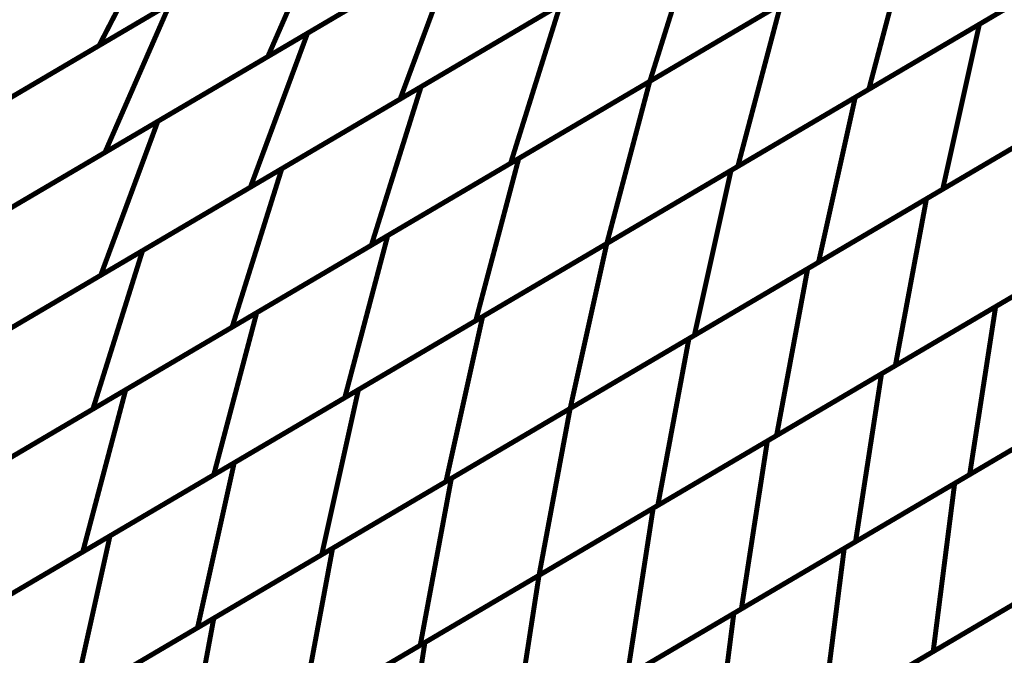
# Model space of a CAD drawing. Extents: x -1.7 to 2.37, y -2.69 to 4.27.
# Drawn here: x 1.73 to 1.87, y -1.54 to -1.45 of the extents above; entities that cross this region are included whole.
import ezdxf

# ---------------------------------------------------------------- set-up
doc = ezdxf.new("R2010")
doc.units = 0
doc.header["$MEASUREMENT"] = 0

msp = doc.modelspace()

# ---------------------------------------------------------------- linework, layer by layer
at = {"color": 0}
for points in [[(1.794394, -1.421217, 0.000693, 0.000693, 0), (1.744071, -1.450843, 0.000693, 0.000693, 0)], [(1.794394, -1.421217, 0.000693, 0.000693, 0), (1.744071, -1.450843, 0.000693, 0.000693, 0)], [(1.773106, -1.44913, 0.000693, 0.000693, 0), (1.814819, -1.424571, 0.000693, 0.000693, 0)], [(1.773106, -1.44913, 0.000693, 0.000693, 0), (1.814819, -1.424571, 0.000693, 0.000693, 0)], [(1.812972, -1.425657, 0.000693, 0.000693, 0), (1.767583, -1.452378, 0.000693, 0.000693, 0)], [(1.812972, -1.425657, 0.000693, 0.000693, 0), (1.767583, -1.452378, 0.000693, 0.000693, 0)], [(1.866709, -1.447874, 0.000693, 0.000693, 0), (1.901315, -1.4275, 0.000693, 0.000693, 0)], [(1.866709, -1.447874, 0.000693, 0.000693, 0), (1.901315, -1.4275, 0.000693, 0.000693, 0)], [(1.754311, -1.431008, 0.000693, 0.000693, 0), (1.744071, -1.450843, 0.000693, 0.000693, 0)], [(1.744071, -1.450843, 0.000693, 0.000693, 0), (1.754311, -1.431008, 0.000693, 0.000693, 0)], [(1.754311, -1.431008, 0.000693, 0.000693, 0), (1.744071, -1.450843, 0.000693, 0.000693, 0)], [(1.744071, -1.450843, 0.000693, 0.000693, 0), (1.754311, -1.431008, 0.000693, 0.000693, 0)], [(1.73124, -1.458394, 0.000693, 0.000693, 0), (1.776634, -1.431669, 0.000693, 0.000693, 0)], [(1.73124, -1.458394, 0.000693, 0.000693, 0), (1.776634, -1.431669, 0.000693, 0.000693, 0)], [(1.776634, -1.431669, 0.000693, 0.000693, 0), (1.767583, -1.452378, 0.000693, 0.000693, 0)], [(1.767583, -1.452378, 0.000693, 0.000693, 0), (1.776634, -1.431669, 0.000693, 0.000693, 0)], [(1.776634, -1.431669, 0.000693, 0.000693, 0), (1.767583, -1.452378, 0.000693, 0.000693, 0)], [(1.767583, -1.452378, 0.000693, 0.000693, 0), (1.776634, -1.431669, 0.000693, 0.000693, 0)], [(1.827713, -1.433748, 0.000693, 0.000693, 0), (1.786008, -1.458303, 0.000693, 0.000693, 0)], [(1.827713, -1.433748, 0.000693, 0.000693, 0), (1.786008, -1.458303, 0.000693, 0.000693, 0)], [(1.788925, -1.456587, 0.000693, 0.000693, 0), (1.82772, -1.433744, 0.000693, 0.000693, 0)], [(1.788925, -1.456587, 0.000693, 0.000693, 0), (1.82772, -1.433744, 0.000693, 0.000693, 0)], [(1.859587, -1.432996, 0.000693, 0.000693, 0), (1.820795, -1.455831, 0.000693, 0.000693, 0)], [(1.859587, -1.432996, 0.000693, 0.000693, 0), (1.820795, -1.455831, 0.000693, 0.000693, 0)], [(1.82772, -1.433744, 0.000693, 0.000693, 0), (1.820795, -1.455831, 0.000693, 0.000693, 0)], [(1.820795, -1.455831, 0.000693, 0.000693, 0), (1.82772, -1.433744, 0.000693, 0.000693, 0)], [(1.82772, -1.433744, 0.000693, 0.000693, 0), (1.820795, -1.455831, 0.000693, 0.000693, 0)], [(1.820795, -1.455831, 0.000693, 0.000693, 0), (1.82772, -1.433744, 0.000693, 0.000693, 0)], [(1.820787, -1.455835, 0.000693, 0.000693, 0), (1.857291, -1.434346, 0.000693, 0.000693, 0)], [(1.820787, -1.455835, 0.000693, 0.000693, 0), (1.857291, -1.434346, 0.000693, 0.000693, 0)], [(1.857291, -1.434346, 0.000693, 0.000693, 0), (1.851303, -1.456945, 0.000693, 0.000693, 0)], [(1.851303, -1.456945, 0.000693, 0.000693, 0), (1.857291, -1.434346, 0.000693, 0.000693, 0)], [(1.857291, -1.434346, 0.000693, 0.000693, 0), (1.851303, -1.456945, 0.000693, 0.000693, 0)], [(1.851303, -1.456945, 0.000693, 0.000693, 0), (1.857291, -1.434346, 0.000693, 0.000693, 0)], [(1.769236, -1.436028, 0.000693, 0.000693, 0), (1.718909, -1.465654, 0.000693, 0.000693, 0)], [(1.769236, -1.436028, 0.000693, 0.000693, 0), (1.718909, -1.465654, 0.000693, 0.000693, 0)], [(1.887807, -1.435453, 0.000693, 0.000693, 0), (1.851303, -1.456945, 0.000693, 0.000693, 0)], [(1.887807, -1.435453, 0.000693, 0.000693, 0), (1.851303, -1.456945, 0.000693, 0.000693, 0)], [(1.752256, -1.461402, 0.000693, 0.000693, 0), (1.793965, -1.43685, 0.000693, 0.000693, 0)], [(1.752256, -1.461402, 0.000693, 0.000693, 0), (1.793965, -1.43685, 0.000693, 0.000693, 0)], [(1.793965, -1.43685, 0.000693, 0.000693, 0), (1.786008, -1.458303, 0.000693, 0.000693, 0)], [(1.786008, -1.458303, 0.000693, 0.000693, 0), (1.793965, -1.43685, 0.000693, 0.000693, 0)], [(1.793965, -1.43685, 0.000693, 0.000693, 0), (1.786008, -1.458303, 0.000693, 0.000693, 0)], [(1.786008, -1.458303, 0.000693, 0.000693, 0), (1.793965, -1.43685, 0.000693, 0.000693, 0)], [(1.849409, -1.458059, 0.000693, 0.000693, 0), (1.884012, -1.437689, 0.000693, 0.000693, 0)], [(1.849409, -1.458059, 0.000693, 0.000693, 0), (1.884012, -1.437689, 0.000693, 0.000693, 0)], [(1.790276, -1.43902, 0.000693, 0.000693, 0), (1.744886, -1.46574, 0.000693, 0.000693, 0)], [(1.790276, -1.43902, 0.000693, 0.000693, 0), (1.744886, -1.46574, 0.000693, 0.000693, 0)], [(1.840189, -1.444413, 0.000693, 0.000693, 0), (1.801398, -1.467252, 0.000693, 0.000693, 0)], [(1.840189, -1.444413, 0.000693, 0.000693, 0), (1.801398, -1.467252, 0.000693, 0.000693, 0)], [(1.708551, -1.471756, 0.000693, 0.000693, 0), (1.753937, -1.445031, 0.000693, 0.000693, 0)], [(1.708551, -1.471756, 0.000693, 0.000693, 0), (1.753937, -1.445031, 0.000693, 0.000693, 0)], [(1.753937, -1.445031, 0.000693, 0.000693, 0), (1.744886, -1.46574, 0.000693, 0.000693, 0)], [(1.744886, -1.46574, 0.000693, 0.000693, 0), (1.753937, -1.445031, 0.000693, 0.000693, 0)], [(1.753937, -1.445031, 0.000693, 0.000693, 0), (1.744886, -1.46574, 0.000693, 0.000693, 0)], [(1.744886, -1.46574, 0.000693, 0.000693, 0), (1.753937, -1.445031, 0.000693, 0.000693, 0)], [(1.806862, -1.446024, 0.000693, 0.000693, 0), (1.76515, -1.470583, 0.000693, 0.000693, 0)], [(1.806862, -1.446024, 0.000693, 0.000693, 0), (1.76515, -1.470583, 0.000693, 0.000693, 0)], [(1.769524, -1.468004, 0.000693, 0.000693, 0), (1.808323, -1.445165, 0.000693, 0.000693, 0)], [(1.769524, -1.468004, 0.000693, 0.000693, 0), (1.808323, -1.445165, 0.000693, 0.000693, 0)], [(1.808323, -1.445165, 0.000693, 0.000693, 0), (1.801398, -1.467252, 0.000693, 0.000693, 0)], [(1.801398, -1.467252, 0.000693, 0.000693, 0), (1.808323, -1.445165, 0.000693, 0.000693, 0)], [(1.808323, -1.445165, 0.000693, 0.000693, 0), (1.801398, -1.467252, 0.000693, 0.000693, 0)], [(1.801398, -1.467252, 0.000693, 0.000693, 0), (1.808323, -1.445165, 0.000693, 0.000693, 0)], [(1.802535, -1.466579, 0.000693, 0.000693, 0), (1.839039, -1.445091, 0.000693, 0.000693, 0)], [(1.802535, -1.466579, 0.000693, 0.000693, 0), (1.839039, -1.445091, 0.000693, 0.000693, 0)], [(1.839039, -1.445091, 0.000693, 0.000693, 0), (1.833051, -1.467689, 0.000693, 0.000693, 0)], [(1.833051, -1.467689, 0.000693, 0.000693, 0), (1.839039, -1.445091, 0.000693, 0.000693, 0)], [(1.839039, -1.445091, 0.000693, 0.000693, 0), (1.833051, -1.467689, 0.000693, 0.000693, 0)], [(1.833051, -1.467689, 0.000693, 0.000693, 0), (1.839039, -1.445091, 0.000693, 0.000693, 0)], [(1.869555, -1.446201, 0.000693, 0.000693, 0), (1.833051, -1.467689, 0.000693, 0.000693, 0)], [(1.869555, -1.446201, 0.000693, 0.000693, 0), (1.833051, -1.467689, 0.000693, 0.000693, 0)], [(1.832106, -1.468248, 0.000693, 0.000693, 0), (1.866709, -1.447874, 0.000693, 0.000693, 0)], [(1.832106, -1.468248, 0.000693, 0.000693, 0), (1.866709, -1.447874, 0.000693, 0.000693, 0)], [(1.866709, -1.447874, 0.000693, 0.000693, 0), (1.861598, -1.470866, 0.000693, 0.000693, 0)], [(1.861598, -1.470866, 0.000693, 0.000693, 0), (1.866709, -1.447874, 0.000693, 0.000693, 0)], [(1.866709, -1.447874, 0.000693, 0.000693, 0), (1.861598, -1.470866, 0.000693, 0.000693, 0)], [(1.861598, -1.470866, 0.000693, 0.000693, 0), (1.866709, -1.447874, 0.000693, 0.000693, 0)], [(1.731402, -1.473681, 0.000693, 0.000693, 0), (1.773106, -1.44913, 0.000693, 0.000693, 0)], [(1.731402, -1.473681, 0.000693, 0.000693, 0), (1.773106, -1.44913, 0.000693, 0.000693, 0)], [(1.773106, -1.44913, 0.000693, 0.000693, 0), (1.76515, -1.470583, 0.000693, 0.000693, 0)], [(1.76515, -1.470583, 0.000693, 0.000693, 0), (1.773106, -1.44913, 0.000693, 0.000693, 0)], [(1.773106, -1.44913, 0.000693, 0.000693, 0), (1.76515, -1.470583, 0.000693, 0.000693, 0)], [(1.76515, -1.470583, 0.000693, 0.000693, 0), (1.773106, -1.44913, 0.000693, 0.000693, 0)], [(1.744071, -1.450843, 0.000693, 0.000693, 0), (1.693744, -1.480472, 0.000693, 0.000693, 0)], [(1.744071, -1.450843, 0.000693, 0.000693, 0), (1.693744, -1.480472, 0.000693, 0.000693, 0)], [(1.896205, -1.450492, 0.000693, 0.000693, 0), (1.861598, -1.470866, 0.000693, 0.000693, 0)], [(1.896205, -1.450492, 0.000693, 0.000693, 0), (1.861598, -1.470866, 0.000693, 0.000693, 0)], [(1.767583, -1.452378, 0.000693, 0.000693, 0), (1.722189, -1.479102, 0.000693, 0.000693, 0)], [(1.767583, -1.452378, 0.000693, 0.000693, 0), (1.722189, -1.479102, 0.000693, 0.000693, 0)], [(1.859335, -1.472201, 0.000693, 0.000693, 0), (1.892429, -1.452717, 0.000693, 0.000693, 0)], [(1.859335, -1.472201, 0.000693, 0.000693, 0), (1.892429, -1.452717, 0.000693, 0.000693, 0)], [(1.750126, -1.479425, 0.000693, 0.000693, 0), (1.788925, -1.456587, 0.000693, 0.000693, 0)], [(1.750126, -1.479425, 0.000693, 0.000693, 0), (1.788925, -1.456587, 0.000693, 0.000693, 0)], [(1.820795, -1.455831, 0.000693, 0.000693, 0), (1.782, -1.478673, 0.000693, 0.000693, 0)], [(1.820795, -1.455831, 0.000693, 0.000693, 0), (1.782, -1.478673, 0.000693, 0.000693, 0)], [(1.788925, -1.456587, 0.000693, 0.000693, 0), (1.782, -1.478673, 0.000693, 0.000693, 0)], [(1.782, -1.478673, 0.000693, 0.000693, 0), (1.788925, -1.456587, 0.000693, 0.000693, 0)], [(1.788925, -1.456587, 0.000693, 0.000693, 0), (1.782, -1.478673, 0.000693, 0.000693, 0)], [(1.782, -1.478673, 0.000693, 0.000693, 0), (1.788925, -1.456587, 0.000693, 0.000693, 0)], [(1.784283, -1.477327, 0.000693, 0.000693, 0), (1.820787, -1.455835, 0.000693, 0.000693, 0)], [(1.784283, -1.477327, 0.000693, 0.000693, 0), (1.820787, -1.455835, 0.000693, 0.000693, 0)], [(1.820787, -1.455835, 0.000693, 0.000693, 0), (1.814799, -1.478433, 0.000693, 0.000693, 0)], [(1.814799, -1.478433, 0.000693, 0.000693, 0), (1.820787, -1.455835, 0.000693, 0.000693, 0)], [(1.820787, -1.455835, 0.000693, 0.000693, 0), (1.814799, -1.478433, 0.000693, 0.000693, 0)], [(1.814799, -1.478433, 0.000693, 0.000693, 0), (1.820787, -1.455835, 0.000693, 0.000693, 0)], [(1.851303, -1.456945, 0.000693, 0.000693, 0), (1.814799, -1.478433, 0.000693, 0.000693, 0)], [(1.851303, -1.456945, 0.000693, 0.000693, 0), (1.814799, -1.478433, 0.000693, 0.000693, 0)], [(1.786008, -1.458303, 0.000693, 0.000693, 0), (1.744299, -1.482854, 0.000693, 0.000693, 0)], [(1.786008, -1.458303, 0.000693, 0.000693, 0), (1.744299, -1.482854, 0.000693, 0.000693, 0)], [(1.814803, -1.478433, 0.000693, 0.000693, 0), (1.849409, -1.458059, 0.000693, 0.000693, 0)], [(1.814803, -1.478433, 0.000693, 0.000693, 0), (1.849409, -1.458059, 0.000693, 0.000693, 0)], [(1.849409, -1.458059, 0.000693, 0.000693, 0), (1.844299, -1.481051, 0.000693, 0.000693, 0)], [(1.844299, -1.481051, 0.000693, 0.000693, 0), (1.849409, -1.458059, 0.000693, 0.000693, 0)], [(1.849409, -1.458059, 0.000693, 0.000693, 0), (1.844299, -1.481051, 0.000693, 0.000693, 0)], [(1.844299, -1.481051, 0.000693, 0.000693, 0), (1.849409, -1.458059, 0.000693, 0.000693, 0)], [(1.878902, -1.460681, 0.000693, 0.000693, 0), (1.844299, -1.481051, 0.000693, 0.000693, 0)], [(1.878902, -1.460681, 0.000693, 0.000693, 0), (1.844299, -1.481051, 0.000693, 0.000693, 0)], [(1.710543, -1.485961, 0.000693, 0.000693, 0), (1.752256, -1.461402, 0.000693, 0.000693, 0)], [(1.710543, -1.485961, 0.000693, 0.000693, 0), (1.752256, -1.461402, 0.000693, 0.000693, 0)], [(1.752256, -1.461402, 0.000693, 0.000693, 0), (1.744299, -1.482854, 0.000693, 0.000693, 0)], [(1.744299, -1.482854, 0.000693, 0.000693, 0), (1.752256, -1.461402, 0.000693, 0.000693, 0)], [(1.752256, -1.461402, 0.000693, 0.000693, 0), (1.744299, -1.482854, 0.000693, 0.000693, 0)], [(1.744299, -1.482854, 0.000693, 0.000693, 0), (1.752256, -1.461402, 0.000693, 0.000693, 0)], [(1.842787, -1.481941, 0.000693, 0.000693, 0), (1.875882, -1.462457, 0.000693, 0.000693, 0)], [(1.842787, -1.481941, 0.000693, 0.000693, 0), (1.875882, -1.462457, 0.000693, 0.000693, 0)], [(1.744886, -1.46574, 0.000693, 0.000693, 0), (1.6995, -1.492465, 0.000693, 0.000693, 0)], [(1.744886, -1.46574, 0.000693, 0.000693, 0), (1.6995, -1.492465, 0.000693, 0.000693, 0)], [(1.766031, -1.488071, 0.000693, 0.000693, 0), (1.802535, -1.466579, 0.000693, 0.000693, 0)], [(1.766031, -1.488071, 0.000693, 0.000693, 0), (1.802535, -1.466579, 0.000693, 0.000693, 0)], [(1.802535, -1.466579, 0.000693, 0.000693, 0), (1.796547, -1.489177, 0.000693, 0.000693, 0)], [(1.796547, -1.489177, 0.000693, 0.000693, 0), (1.802535, -1.466579, 0.000693, 0.000693, 0)], [(1.802535, -1.466579, 0.000693, 0.000693, 0), (1.796547, -1.489177, 0.000693, 0.000693, 0)], [(1.796547, -1.489177, 0.000693, 0.000693, 0), (1.802535, -1.466579, 0.000693, 0.000693, 0)], [(1.730728, -1.490846, 0.000693, 0.000693, 0), (1.769524, -1.468004, 0.000693, 0.000693, 0)], [(1.730728, -1.490846, 0.000693, 0.000693, 0), (1.769524, -1.468004, 0.000693, 0.000693, 0)], [(1.801398, -1.467252, 0.000693, 0.000693, 0), (1.762598, -1.490091, 0.000693, 0.000693, 0)], [(1.801398, -1.467252, 0.000693, 0.000693, 0), (1.762598, -1.490091, 0.000693, 0.000693, 0)], [(1.769524, -1.468004, 0.000693, 0.000693, 0), (1.762598, -1.490091, 0.000693, 0.000693, 0)], [(1.762598, -1.490091, 0.000693, 0.000693, 0), (1.769524, -1.468004, 0.000693, 0.000693, 0)], [(1.769524, -1.468004, 0.000693, 0.000693, 0), (1.762598, -1.490091, 0.000693, 0.000693, 0)], [(1.762598, -1.490091, 0.000693, 0.000693, 0), (1.769524, -1.468004, 0.000693, 0.000693, 0)], [(1.833051, -1.467689, 0.000693, 0.000693, 0), (1.796547, -1.489177, 0.000693, 0.000693, 0)], [(1.833051, -1.467689, 0.000693, 0.000693, 0), (1.796547, -1.489177, 0.000693, 0.000693, 0)], [(1.7975, -1.488618, 0.000693, 0.000693, 0), (1.832106, -1.468248, 0.000693, 0.000693, 0)], [(1.7975, -1.488618, 0.000693, 0.000693, 0), (1.832106, -1.468248, 0.000693, 0.000693, 0)], [(1.832106, -1.468248, 0.000693, 0.000693, 0), (1.826996, -1.49124, 0.000693, 0.000693, 0)], [(1.826996, -1.49124, 0.000693, 0.000693, 0), (1.832106, -1.468248, 0.000693, 0.000693, 0)], [(1.832106, -1.468248, 0.000693, 0.000693, 0), (1.826996, -1.49124, 0.000693, 0.000693, 0)], [(1.826996, -1.49124, 0.000693, 0.000693, 0), (1.832106, -1.468248, 0.000693, 0.000693, 0)], [(1.868972, -1.487224, 0.000693, 0.000693, 0), (1.900783, -1.4685, 0.000693, 0.000693, 0)], [(1.868972, -1.487224, 0.000693, 0.000693, 0), (1.900783, -1.4685, 0.000693, 0.000693, 0)], [(1.76515, -1.470583, 0.000693, 0.000693, 0), (1.723445, -1.495134, 0.000693, 0.000693, 0)], [(1.76515, -1.470583, 0.000693, 0.000693, 0), (1.723445, -1.495134, 0.000693, 0.000693, 0)], [(1.861598, -1.470866, 0.000693, 0.000693, 0), (1.826996, -1.49124, 0.000693, 0.000693, 0)], [(1.861598, -1.470866, 0.000693, 0.000693, 0), (1.826996, -1.49124, 0.000693, 0.000693, 0)], [(1.82624, -1.491681, 0.000693, 0.000693, 0), (1.859335, -1.472201, 0.000693, 0.000693, 0)], [(1.82624, -1.491681, 0.000693, 0.000693, 0), (1.859335, -1.472201, 0.000693, 0.000693, 0)], [(1.859335, -1.472201, 0.000693, 0.000693, 0), (1.855, -1.495453, 0.000693, 0.000693, 0)], [(1.855, -1.495453, 0.000693, 0.000693, 0), (1.859335, -1.472201, 0.000693, 0.000693, 0)], [(1.859335, -1.472201, 0.000693, 0.000693, 0), (1.855, -1.495453, 0.000693, 0.000693, 0)], [(1.855, -1.495453, 0.000693, 0.000693, 0), (1.859335, -1.472201, 0.000693, 0.000693, 0)], [(1.888094, -1.475969, 0.000693, 0.000693, 0), (1.855, -1.495453, 0.000693, 0.000693, 0)], [(1.888094, -1.475969, 0.000693, 0.000693, 0), (1.855, -1.495453, 0.000693, 0.000693, 0)], [(1.74778, -1.498815, 0.000693, 0.000693, 0), (1.784283, -1.477327, 0.000693, 0.000693, 0)], [(1.74778, -1.498815, 0.000693, 0.000693, 0), (1.784283, -1.477327, 0.000693, 0.000693, 0)], [(1.784283, -1.477327, 0.000693, 0.000693, 0), (1.778295, -1.499925, 0.000693, 0.000693, 0)], [(1.778295, -1.499925, 0.000693, 0.000693, 0), (1.784283, -1.477327, 0.000693, 0.000693, 0)], [(1.784283, -1.477327, 0.000693, 0.000693, 0), (1.778295, -1.499925, 0.000693, 0.000693, 0)], [(1.778295, -1.499925, 0.000693, 0.000693, 0), (1.784283, -1.477327, 0.000693, 0.000693, 0)], [(1.782, -1.478673, 0.000693, 0.000693, 0), (1.743201, -1.501512, 0.000693, 0.000693, 0)], [(1.782, -1.478673, 0.000693, 0.000693, 0), (1.743201, -1.501512, 0.000693, 0.000693, 0)], [(1.814799, -1.478433, 0.000693, 0.000693, 0), (1.778295, -1.499925, 0.000693, 0.000693, 0)], [(1.814799, -1.478433, 0.000693, 0.000693, 0), (1.778295, -1.499925, 0.000693, 0.000693, 0)], [(1.780197, -1.498807, 0.000693, 0.000693, 0), (1.814803, -1.478433, 0.000693, 0.000693, 0)], [(1.780197, -1.498807, 0.000693, 0.000693, 0), (1.814803, -1.478433, 0.000693, 0.000693, 0)], [(1.814803, -1.478433, 0.000693, 0.000693, 0), (1.809693, -1.501425, 0.000693, 0.000693, 0)], [(1.809693, -1.501425, 0.000693, 0.000693, 0), (1.814803, -1.478433, 0.000693, 0.000693, 0)], [(1.814803, -1.478433, 0.000693, 0.000693, 0), (1.809693, -1.501425, 0.000693, 0.000693, 0)], [(1.809693, -1.501425, 0.000693, 0.000693, 0), (1.814803, -1.478433, 0.000693, 0.000693, 0)], [(1.853071, -1.496587, 0.000693, 0.000693, 0), (1.884882, -1.477862, 0.000693, 0.000693, 0)], [(1.853071, -1.496587, 0.000693, 0.000693, 0), (1.884882, -1.477862, 0.000693, 0.000693, 0)], [(1.711331, -1.502264, 0.000693, 0.000693, 0), (1.750126, -1.479425, 0.000693, 0.000693, 0)], [(1.711331, -1.502264, 0.000693, 0.000693, 0), (1.750126, -1.479425, 0.000693, 0.000693, 0)], [(1.750126, -1.479425, 0.000693, 0.000693, 0), (1.743201, -1.501512, 0.000693, 0.000693, 0)], [(1.743201, -1.501512, 0.000693, 0.000693, 0), (1.750126, -1.479425, 0.000693, 0.000693, 0)], [(1.750126, -1.479425, 0.000693, 0.000693, 0), (1.743201, -1.501512, 0.000693, 0.000693, 0)], [(1.743201, -1.501512, 0.000693, 0.000693, 0), (1.750126, -1.479425, 0.000693, 0.000693, 0)], [(1.844299, -1.481051, 0.000693, 0.000693, 0), (1.809693, -1.501425, 0.000693, 0.000693, 0)], [(1.844299, -1.481051, 0.000693, 0.000693, 0), (1.809693, -1.501425, 0.000693, 0.000693, 0)], [(1.744299, -1.482854, 0.000693, 0.000693, 0), (1.702587, -1.507413, 0.000693, 0.000693, 0)], [(1.744299, -1.482854, 0.000693, 0.000693, 0), (1.702587, -1.507413, 0.000693, 0.000693, 0)], [(1.809693, -1.501425, 0.000693, 0.000693, 0), (1.842787, -1.481941, 0.000693, 0.000693, 0)], [(1.809693, -1.501425, 0.000693, 0.000693, 0), (1.842787, -1.481941, 0.000693, 0.000693, 0)], [(1.842787, -1.481941, 0.000693, 0.000693, 0), (1.838453, -1.505193, 0.000693, 0.000693, 0)], [(1.838453, -1.505193, 0.000693, 0.000693, 0), (1.842787, -1.481941, 0.000693, 0.000693, 0)], [(1.842787, -1.481941, 0.000693, 0.000693, 0), (1.838453, -1.505193, 0.000693, 0.000693, 0)], [(1.838453, -1.505193, 0.000693, 0.000693, 0), (1.842787, -1.481941, 0.000693, 0.000693, 0)], [(1.871547, -1.485709, 0.000693, 0.000693, 0), (1.838453, -1.505193, 0.000693, 0.000693, 0)], [(1.871547, -1.485709, 0.000693, 0.000693, 0), (1.838453, -1.505193, 0.000693, 0.000693, 0)], [(1.837169, -1.505949, 0.000693, 0.000693, 0), (1.868972, -1.487224, 0.000693, 0.000693, 0)], [(1.837169, -1.505949, 0.000693, 0.000693, 0), (1.868972, -1.487224, 0.000693, 0.000693, 0)], [(1.868972, -1.487224, 0.000693, 0.000693, 0), (1.865354, -1.51063, 0.000693, 0.000693, 0)], [(1.865354, -1.51063, 0.000693, 0.000693, 0), (1.868972, -1.487224, 0.000693, 0.000693, 0)], [(1.868972, -1.487224, 0.000693, 0.000693, 0), (1.865354, -1.51063, 0.000693, 0.000693, 0)], [(1.865354, -1.51063, 0.000693, 0.000693, 0), (1.868972, -1.487224, 0.000693, 0.000693, 0)], [(1.729531, -1.509559, 0.000693, 0.000693, 0), (1.766031, -1.488071, 0.000693, 0.000693, 0)], [(1.729531, -1.509559, 0.000693, 0.000693, 0), (1.766031, -1.488071, 0.000693, 0.000693, 0)], [(1.766031, -1.488071, 0.000693, 0.000693, 0), (1.760043, -1.510669, 0.000693, 0.000693, 0)], [(1.760043, -1.510669, 0.000693, 0.000693, 0), (1.766031, -1.488071, 0.000693, 0.000693, 0)], [(1.766031, -1.488071, 0.000693, 0.000693, 0), (1.760043, -1.510669, 0.000693, 0.000693, 0)], [(1.760043, -1.510669, 0.000693, 0.000693, 0), (1.766031, -1.488071, 0.000693, 0.000693, 0)], [(1.762894, -1.508992, 0.000693, 0.000693, 0), (1.7975, -1.488618, 0.000693, 0.000693, 0)], [(1.762894, -1.508992, 0.000693, 0.000693, 0), (1.7975, -1.488618, 0.000693, 0.000693, 0)], [(1.7975, -1.488618, 0.000693, 0.000693, 0), (1.79239, -1.51161, 0.000693, 0.000693, 0)], [(1.79239, -1.51161, 0.000693, 0.000693, 0), (1.7975, -1.488618, 0.000693, 0.000693, 0)], [(1.7975, -1.488618, 0.000693, 0.000693, 0), (1.79239, -1.51161, 0.000693, 0.000693, 0)], [(1.79239, -1.51161, 0.000693, 0.000693, 0), (1.7975, -1.488618, 0.000693, 0.000693, 0)], [(1.796547, -1.489177, 0.000693, 0.000693, 0), (1.760043, -1.510669, 0.000693, 0.000693, 0)], [(1.796547, -1.489177, 0.000693, 0.000693, 0), (1.760043, -1.510669, 0.000693, 0.000693, 0)], [(1.762598, -1.490091, 0.000693, 0.000693, 0), (1.723803, -1.512933, 0.000693, 0.000693, 0)], [(1.762598, -1.490091, 0.000693, 0.000693, 0), (1.723803, -1.512933, 0.000693, 0.000693, 0)], [(1.826996, -1.49124, 0.000693, 0.000693, 0), (1.79239, -1.51161, 0.000693, 0.000693, 0)], [(1.826996, -1.49124, 0.000693, 0.000693, 0), (1.79239, -1.51161, 0.000693, 0.000693, 0)], [(1.793146, -1.511165, 0.000693, 0.000693, 0), (1.82624, -1.491681, 0.000693, 0.000693, 0)], [(1.793146, -1.511165, 0.000693, 0.000693, 0), (1.82624, -1.491681, 0.000693, 0.000693, 0)], [(1.82624, -1.491681, 0.000693, 0.000693, 0), (1.821906, -1.514933, 0.000693, 0.000693, 0)], [(1.821906, -1.514933, 0.000693, 0.000693, 0), (1.82624, -1.491681, 0.000693, 0.000693, 0)], [(1.82624, -1.491681, 0.000693, 0.000693, 0), (1.821906, -1.514933, 0.000693, 0.000693, 0)], [(1.821906, -1.514933, 0.000693, 0.000693, 0), (1.82624, -1.491681, 0.000693, 0.000693, 0)], [(1.897165, -1.491906, 0.000693, 0.000693, 0), (1.865354, -1.51063, 0.000693, 0.000693, 0)], [(1.897165, -1.491906, 0.000693, 0.000693, 0), (1.865354, -1.51063, 0.000693, 0.000693, 0)], [(1.86326, -1.511866, 0.000693, 0.000693, 0), (1.89402, -1.493756, 0.000693, 0.000693, 0)], [(1.86326, -1.511866, 0.000693, 0.000693, 0), (1.89402, -1.493756, 0.000693, 0.000693, 0)], [(1.855, -1.495453, 0.000693, 0.000693, 0), (1.821906, -1.514933, 0.000693, 0.000693, 0)], [(1.855, -1.495453, 0.000693, 0.000693, 0), (1.821906, -1.514933, 0.000693, 0.000693, 0)], [(1.82126, -1.515315, 0.000693, 0.000693, 0), (1.853071, -1.496587, 0.000693, 0.000693, 0)], [(1.82126, -1.515315, 0.000693, 0.000693, 0), (1.853071, -1.496587, 0.000693, 0.000693, 0)], [(1.853071, -1.496587, 0.000693, 0.000693, 0), (1.849453, -1.519992, 0.000693, 0.000693, 0)], [(1.849453, -1.519992, 0.000693, 0.000693, 0), (1.853071, -1.496587, 0.000693, 0.000693, 0)], [(1.853071, -1.496587, 0.000693, 0.000693, 0), (1.849453, -1.519992, 0.000693, 0.000693, 0)], [(1.849453, -1.519992, 0.000693, 0.000693, 0), (1.853071, -1.496587, 0.000693, 0.000693, 0)], [(1.71128, -1.520307, 0.000693, 0.000693, 0), (1.74778, -1.498815, 0.000693, 0.000693, 0)], [(1.71128, -1.520307, 0.000693, 0.000693, 0), (1.74778, -1.498815, 0.000693, 0.000693, 0)], [(1.74778, -1.498815, 0.000693, 0.000693, 0), (1.741791, -1.521413, 0.000693, 0.000693, 0)], [(1.741791, -1.521413, 0.000693, 0.000693, 0), (1.74778, -1.498815, 0.000693, 0.000693, 0)], [(1.74778, -1.498815, 0.000693, 0.000693, 0), (1.741791, -1.521413, 0.000693, 0.000693, 0)], [(1.741791, -1.521413, 0.000693, 0.000693, 0), (1.74778, -1.498815, 0.000693, 0.000693, 0)], [(1.745591, -1.519177, 0.000693, 0.000693, 0), (1.780197, -1.498807, 0.000693, 0.000693, 0)], [(1.745591, -1.519177, 0.000693, 0.000693, 0), (1.780197, -1.498807, 0.000693, 0.000693, 0)], [(1.780197, -1.498807, 0.000693, 0.000693, 0), (1.775087, -1.521799, 0.000693, 0.000693, 0)], [(1.775087, -1.521799, 0.000693, 0.000693, 0), (1.780197, -1.498807, 0.000693, 0.000693, 0)], [(1.780197, -1.498807, 0.000693, 0.000693, 0), (1.775087, -1.521799, 0.000693, 0.000693, 0)], [(1.775087, -1.521799, 0.000693, 0.000693, 0), (1.780197, -1.498807, 0.000693, 0.000693, 0)], [(1.778295, -1.499925, 0.000693, 0.000693, 0), (1.741791, -1.521413, 0.000693, 0.000693, 0)], [(1.778295, -1.499925, 0.000693, 0.000693, 0), (1.741791, -1.521413, 0.000693, 0.000693, 0)], [(1.743201, -1.501512, 0.000693, 0.000693, 0), (1.704406, -1.52435, 0.000693, 0.000693, 0)], [(1.743201, -1.501512, 0.000693, 0.000693, 0), (1.704406, -1.52435, 0.000693, 0.000693, 0)], [(1.809693, -1.501425, 0.000693, 0.000693, 0), (1.775087, -1.521799, 0.000693, 0.000693, 0)], [(1.809693, -1.501425, 0.000693, 0.000693, 0), (1.775087, -1.521799, 0.000693, 0.000693, 0)], [(1.776598, -1.520909, 0.000693, 0.000693, 0), (1.809693, -1.501425, 0.000693, 0.000693, 0)], [(1.776598, -1.520909, 0.000693, 0.000693, 0), (1.809693, -1.501425, 0.000693, 0.000693, 0)], [(1.809693, -1.501425, 0.000693, 0.000693, 0), (1.805358, -1.524677, 0.000693, 0.000693, 0)], [(1.805358, -1.524677, 0.000693, 0.000693, 0), (1.809693, -1.501425, 0.000693, 0.000693, 0)], [(1.809693, -1.501425, 0.000693, 0.000693, 0), (1.805358, -1.524677, 0.000693, 0.000693, 0)], [(1.805358, -1.524677, 0.000693, 0.000693, 0), (1.809693, -1.501425, 0.000693, 0.000693, 0)], [(1.881264, -1.501268, 0.000693, 0.000693, 0), (1.849453, -1.519992, 0.000693, 0.000693, 0)], [(1.881264, -1.501268, 0.000693, 0.000693, 0), (1.849453, -1.519992, 0.000693, 0.000693, 0)], [(1.847878, -1.520921, 0.000693, 0.000693, 0), (1.878638, -1.502811, 0.000693, 0.000693, 0)], [(1.847878, -1.520921, 0.000693, 0.000693, 0), (1.878638, -1.502811, 0.000693, 0.000693, 0)], [(1.838453, -1.505193, 0.000693, 0.000693, 0), (1.805358, -1.524677, 0.000693, 0.000693, 0)], [(1.838453, -1.505193, 0.000693, 0.000693, 0), (1.805358, -1.524677, 0.000693, 0.000693, 0)], [(1.805358, -1.524677, 0.000693, 0.000693, 0), (1.837169, -1.505949, 0.000693, 0.000693, 0)], [(1.805358, -1.524677, 0.000693, 0.000693, 0), (1.837169, -1.505949, 0.000693, 0.000693, 0)], [(1.837169, -1.505949, 0.000693, 0.000693, 0), (1.833551, -1.529354, 0.000693, 0.000693, 0)], [(1.833551, -1.529354, 0.000693, 0.000693, 0), (1.837169, -1.505949, 0.000693, 0.000693, 0)], [(1.837169, -1.505949, 0.000693, 0.000693, 0), (1.833551, -1.529354, 0.000693, 0.000693, 0)], [(1.833551, -1.529354, 0.000693, 0.000693, 0), (1.837169, -1.505949, 0.000693, 0.000693, 0)], [(1.728283, -1.529366, 0.000693, 0.000693, 0), (1.762894, -1.508992, 0.000693, 0.000693, 0)], [(1.728283, -1.529366, 0.000693, 0.000693, 0), (1.762894, -1.508992, 0.000693, 0.000693, 0)], [(1.762894, -1.508992, 0.000693, 0.000693, 0), (1.757783, -1.531984, 0.000693, 0.000693, 0)], [(1.757783, -1.531984, 0.000693, 0.000693, 0), (1.762894, -1.508992, 0.000693, 0.000693, 0)], [(1.762894, -1.508992, 0.000693, 0.000693, 0), (1.757783, -1.531984, 0.000693, 0.000693, 0)], [(1.757783, -1.531984, 0.000693, 0.000693, 0), (1.762894, -1.508992, 0.000693, 0.000693, 0)], [(1.760043, -1.510669, 0.000693, 0.000693, 0), (1.723543, -1.532157, 0.000693, 0.000693, 0)], [(1.760043, -1.510669, 0.000693, 0.000693, 0), (1.723543, -1.532157, 0.000693, 0.000693, 0)], [(1.79239, -1.51161, 0.000693, 0.000693, 0), (1.757783, -1.531984, 0.000693, 0.000693, 0)], [(1.79239, -1.51161, 0.000693, 0.000693, 0), (1.757783, -1.531984, 0.000693, 0.000693, 0)], [(1.760051, -1.53065, 0.000693, 0.000693, 0), (1.793146, -1.511165, 0.000693, 0.000693, 0)], [(1.760051, -1.53065, 0.000693, 0.000693, 0), (1.793146, -1.511165, 0.000693, 0.000693, 0)], [(1.793146, -1.511165, 0.000693, 0.000693, 0), (1.788811, -1.534417, 0.000693, 0.000693, 0)], [(1.788811, -1.534417, 0.000693, 0.000693, 0), (1.793146, -1.511165, 0.000693, 0.000693, 0)], [(1.793146, -1.511165, 0.000693, 0.000693, 0), (1.788811, -1.534417, 0.000693, 0.000693, 0)], [(1.788811, -1.534417, 0.000693, 0.000693, 0), (1.793146, -1.511165, 0.000693, 0.000693, 0)], [(1.832496, -1.529972, 0.000693, 0.000693, 0), (1.86326, -1.511866, 0.000693, 0.000693, 0)], [(1.832496, -1.529972, 0.000693, 0.000693, 0), (1.86326, -1.511866, 0.000693, 0.000693, 0)], [(1.865354, -1.51063, 0.000693, 0.000693, 0), (1.833551, -1.529354, 0.000693, 0.000693, 0)], [(1.865354, -1.51063, 0.000693, 0.000693, 0), (1.833551, -1.529354, 0.000693, 0.000693, 0)], [(1.86326, -1.511866, 0.000693, 0.000693, 0), (1.860268, -1.535303, 0.000693, 0.000693, 0)], [(1.860268, -1.535303, 0.000693, 0.000693, 0), (1.86326, -1.511866, 0.000693, 0.000693, 0)], [(1.86326, -1.511866, 0.000693, 0.000693, 0), (1.860268, -1.535303, 0.000693, 0.000693, 0)], [(1.860268, -1.535303, 0.000693, 0.000693, 0), (1.86326, -1.511866, 0.000693, 0.000693, 0)], [(1.821906, -1.514933, 0.000693, 0.000693, 0), (1.788811, -1.534417, 0.000693, 0.000693, 0)], [(1.821906, -1.514933, 0.000693, 0.000693, 0), (1.788811, -1.534417, 0.000693, 0.000693, 0)], [(1.789457, -1.534039, 0.000693, 0.000693, 0), (1.82126, -1.515315, 0.000693, 0.000693, 0)], [(1.789457, -1.534039, 0.000693, 0.000693, 0), (1.82126, -1.515315, 0.000693, 0.000693, 0)], [(1.82126, -1.515315, 0.000693, 0.000693, 0), (1.817642, -1.53872, 0.000693, 0.000693, 0)], [(1.817642, -1.53872, 0.000693, 0.000693, 0), (1.82126, -1.515315, 0.000693, 0.000693, 0)], [(1.82126, -1.515315, 0.000693, 0.000693, 0), (1.817642, -1.53872, 0.000693, 0.000693, 0)], [(1.817642, -1.53872, 0.000693, 0.000693, 0), (1.82126, -1.515315, 0.000693, 0.000693, 0)], [(1.891028, -1.517193, 0.000693, 0.000693, 0), (1.860268, -1.535303, 0.000693, 0.000693, 0)], [(1.891028, -1.517193, 0.000693, 0.000693, 0), (1.860268, -1.535303, 0.000693, 0.000693, 0)], [(1.858508, -1.536339, 0.000693, 0.000693, 0), (1.888386, -1.518748, 0.000693, 0.000693, 0)], [(1.858508, -1.536339, 0.000693, 0.000693, 0), (1.888386, -1.518748, 0.000693, 0.000693, 0)], [(1.71098, -1.539555, 0.000693, 0.000693, 0), (1.745591, -1.519177, 0.000693, 0.000693, 0)], [(1.71098, -1.539555, 0.000693, 0.000693, 0), (1.745591, -1.519177, 0.000693, 0.000693, 0)], [(1.745591, -1.519177, 0.000693, 0.000693, 0), (1.74048, -1.542169, 0.000693, 0.000693, 0)], [(1.74048, -1.542169, 0.000693, 0.000693, 0), (1.745591, -1.519177, 0.000693, 0.000693, 0)], [(1.745591, -1.519177, 0.000693, 0.000693, 0), (1.74048, -1.542169, 0.000693, 0.000693, 0)], [(1.74048, -1.542169, 0.000693, 0.000693, 0), (1.745591, -1.519177, 0.000693, 0.000693, 0)], [(1.849453, -1.519992, 0.000693, 0.000693, 0), (1.817642, -1.53872, 0.000693, 0.000693, 0)], [(1.849453, -1.519992, 0.000693, 0.000693, 0), (1.817642, -1.53872, 0.000693, 0.000693, 0)], [(1.741791, -1.521413, 0.000693, 0.000693, 0), (1.705291, -1.542906, 0.000693, 0.000693, 0)], [(1.741791, -1.521413, 0.000693, 0.000693, 0), (1.705291, -1.542906, 0.000693, 0.000693, 0)], [(1.743504, -1.54039, 0.000693, 0.000693, 0), (1.776598, -1.520909, 0.000693, 0.000693, 0)], [(1.743504, -1.54039, 0.000693, 0.000693, 0), (1.776598, -1.520909, 0.000693, 0.000693, 0)], [(1.776598, -1.520909, 0.000693, 0.000693, 0), (1.772264, -1.544161, 0.000693, 0.000693, 0)], [(1.772264, -1.544161, 0.000693, 0.000693, 0), (1.776598, -1.520909, 0.000693, 0.000693, 0)], [(1.776598, -1.520909, 0.000693, 0.000693, 0), (1.772264, -1.544161, 0.000693, 0.000693, 0)], [(1.772264, -1.544161, 0.000693, 0.000693, 0), (1.776598, -1.520909, 0.000693, 0.000693, 0)], [(1.817118, -1.539028, 0.000693, 0.000693, 0), (1.847878, -1.520921, 0.000693, 0.000693, 0)], [(1.817118, -1.539028, 0.000693, 0.000693, 0), (1.847878, -1.520921, 0.000693, 0.000693, 0)], [(1.847878, -1.520921, 0.000693, 0.000693, 0), (1.844886, -1.544358, 0.000693, 0.000693, 0)], [(1.844886, -1.544358, 0.000693, 0.000693, 0), (1.847878, -1.520921, 0.000693, 0.000693, 0)], [(1.847878, -1.520921, 0.000693, 0.000693, 0), (1.844886, -1.544358, 0.000693, 0.000693, 0)], [(1.844886, -1.544358, 0.000693, 0.000693, 0), (1.847878, -1.520921, 0.000693, 0.000693, 0)], [(1.775087, -1.521799, 0.000693, 0.000693, 0), (1.74048, -1.542169, 0.000693, 0.000693, 0)], [(1.775087, -1.521799, 0.000693, 0.000693, 0), (1.74048, -1.542169, 0.000693, 0.000693, 0)], [(1.805358, -1.524677, 0.000693, 0.000693, 0), (1.772264, -1.544161, 0.000693, 0.000693, 0)], [(1.805358, -1.524677, 0.000693, 0.000693, 0), (1.772264, -1.544161, 0.000693, 0.000693, 0)], [(1.773547, -1.543406, 0.000693, 0.000693, 0), (1.805358, -1.524677, 0.000693, 0.000693, 0)], [(1.773547, -1.543406, 0.000693, 0.000693, 0), (1.805358, -1.524677, 0.000693, 0.000693, 0)], [(1.805358, -1.524677, 0.000693, 0.000693, 0), (1.80174, -1.548083, 0.000693, 0.000693, 0)], [(1.80174, -1.548083, 0.000693, 0.000693, 0), (1.805358, -1.524677, 0.000693, 0.000693, 0)], [(1.805358, -1.524677, 0.000693, 0.000693, 0), (1.80174, -1.548083, 0.000693, 0.000693, 0)], [(1.80174, -1.548083, 0.000693, 0.000693, 0), (1.805358, -1.524677, 0.000693, 0.000693, 0)], [(1.875646, -1.526248, 0.000693, 0.000693, 0), (1.844886, -1.544358, 0.000693, 0.000693, 0)], [(1.875646, -1.526248, 0.000693, 0.000693, 0), (1.844886, -1.544358, 0.000693, 0.000693, 0)], [(1.843567, -1.545134, 0.000693, 0.000693, 0), (1.873449, -1.527543, 0.000693, 0.000693, 0)], [(1.843567, -1.545134, 0.000693, 0.000693, 0), (1.873449, -1.527543, 0.000693, 0.000693, 0)], [(1.833551, -1.529354, 0.000693, 0.000693, 0), (1.80174, -1.548083, 0.000693, 0.000693, 0)], [(1.833551, -1.529354, 0.000693, 0.000693, 0), (1.80174, -1.548083, 0.000693, 0.000693, 0)], [(1.726957, -1.550134, 0.000693, 0.000693, 0), (1.760051, -1.53065, 0.000693, 0.000693, 0)], [(1.726957, -1.550134, 0.000693, 0.000693, 0), (1.760051, -1.53065, 0.000693, 0.000693, 0)], [(1.760051, -1.53065, 0.000693, 0.000693, 0), (1.755717, -1.553902, 0.000693, 0.000693, 0)], [(1.755717, -1.553902, 0.000693, 0.000693, 0), (1.760051, -1.53065, 0.000693, 0.000693, 0)], [(1.760051, -1.53065, 0.000693, 0.000693, 0), (1.755717, -1.553902, 0.000693, 0.000693, 0)], [(1.755717, -1.553902, 0.000693, 0.000693, 0), (1.760051, -1.53065, 0.000693, 0.000693, 0)], [(1.801736, -1.548083, 0.000693, 0.000693, 0), (1.832496, -1.529972, 0.000693, 0.000693, 0)], [(1.801736, -1.548083, 0.000693, 0.000693, 0), (1.832496, -1.529972, 0.000693, 0.000693, 0)], [(1.832496, -1.529972, 0.000693, 0.000693, 0), (1.829504, -1.553409, 0.000693, 0.000693, 0)], [(1.829504, -1.553409, 0.000693, 0.000693, 0), (1.832496, -1.529972, 0.000693, 0.000693, 0)], [(1.832496, -1.529972, 0.000693, 0.000693, 0), (1.829504, -1.553409, 0.000693, 0.000693, 0)], [(1.829504, -1.553409, 0.000693, 0.000693, 0), (1.832496, -1.529972, 0.000693, 0.000693, 0)], [(1.757783, -1.531984, 0.000693, 0.000693, 0), (1.723173, -1.552358, 0.000693, 0.000693, 0)], [(1.757783, -1.531984, 0.000693, 0.000693, 0), (1.723173, -1.552358, 0.000693, 0.000693, 0)], [(1.788811, -1.534417, 0.000693, 0.000693, 0), (1.755717, -1.553902, 0.000693, 0.000693, 0)], [(1.788811, -1.534417, 0.000693, 0.000693, 0), (1.755717, -1.553902, 0.000693, 0.000693, 0)], [(1.757646, -1.552768, 0.000693, 0.000693, 0), (1.789457, -1.534039, 0.000693, 0.000693, 0)], [(1.757646, -1.552768, 0.000693, 0.000693, 0), (1.789457, -1.534039, 0.000693, 0.000693, 0)], [(1.789457, -1.534039, 0.000693, 0.000693, 0), (1.785839, -1.557445, 0.000693, 0.000693, 0)], [(1.785839, -1.557445, 0.000693, 0.000693, 0), (1.789457, -1.534039, 0.000693, 0.000693, 0)], [(1.789457, -1.534039, 0.000693, 0.000693, 0), (1.785839, -1.557445, 0.000693, 0.000693, 0)], [(1.785839, -1.557445, 0.000693, 0.000693, 0), (1.789457, -1.534039, 0.000693, 0.000693, 0)], [(1.860268, -1.535303, 0.000693, 0.000693, 0), (1.829504, -1.553409, 0.000693, 0.000693, 0)], [(1.860268, -1.535303, 0.000693, 0.000693, 0), (1.829504, -1.553409, 0.000693, 0.000693, 0)]]:
    msp.add_lwpolyline(points, format="xyseb", dxfattribs=at)

doc.saveas('drawing.dxf')
